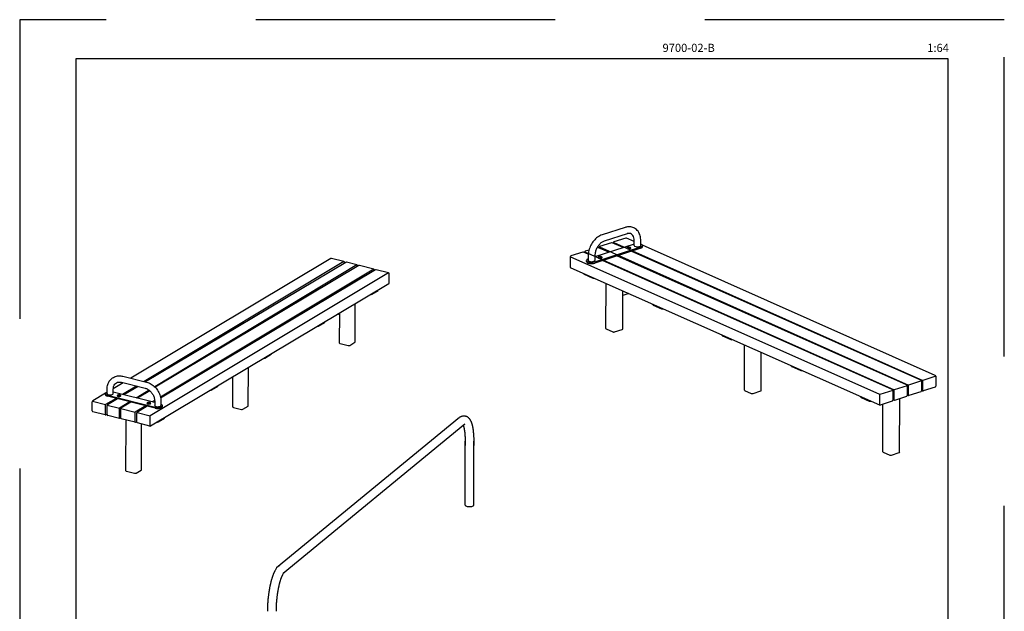
# Model space of a CAD drawing. Extents: x 0 to 561, y 0 to 704.
# Drawn here: x 0 to 561, y 367 to 704 of the extents above; entities that cross this region are included whole.
import ezdxf
from ezdxf.enums import TextEntityAlignment as Align

# ---------------------------------------------------------------- set-up
doc = ezdxf.new("R2010")
doc.units = 0
doc.header["$LTSCALE"] = 21.333333
doc.header["$MEASUREMENT"] = 0
doc.linetypes.add('HIDDEN2', pattern=[0.1875, 0.125, -0.0625])
doc.layers.get('0').update_dxf_attribs({"color": 2, "linetype": 'CONTINUOUS'})
doc.layers.add('1', color=7, linetype='CONTINUOUS')
doc.layers.add('TITLE', color=7, linetype='CONTINUOUS')
doc.styles.add('ROMANC', font='ROMANC.shx')

# ---------------------------------------------------------------- blocks, each defined once
blk = doc.blocks.new('A-SIZE')
at = {"layer": 'TITLE', "color": 6, "linetype": 'HIDDEN2'}
blk.add_lwpolyline([(0, 11.0001), (0, 0), (8.7697, 0), (8.7697, 11.0001)], close=True, dxfattribs=at)
at = {"layer": 'TITLE', "color": 1}
blk.add_lwpolyline([(8.2697, 0.5), (8.2697, 10.6501), (0.5, 10.6501), (0.5, 0.5)], close=True, dxfattribs=at)
at = {"layer": 'TITLE', "color": 7, "style": 'ROMANC'}
for tag, p, height in [('DRAWING-NAME', (5.7255, 10.7126), 0.0729), ('1:1', (8.0831, 10.7126), 0.0729), ('SERIES', (5.7218, 1.5), 0.0729), ('MODEL-NO.', (5.7218, 1.382), 0.0729), ('MODEL-DESCRIPTION', (5.7218, 1.2639), 0.0729), ('MODEL-DESCRIPTION', (5.7218, 1.1458), 0.0729), ('PROJECT-NAME', (5.7218, 1.0278), 0.0729), ('PROJECT-LOCATION', (5.7218, 0.9097), 0.0729), ('CUST-NAME', (5.7218, 0.7917), 0.0729), ('DATE-DWN', (2.5179, 0.6611), 0.0625), ('SCALE', (0.5408, 0.541), 0.0625), ('DATE-CHK', (2.5179, 0.5389), 0.0625), ('DWG-NO.', (5.7287, 0.5385), 0.0729), ('S', (7.7407, 0.5382), 0.0729), ('T', (8.0822, 0.5382), 0.0729)]:
    blk.add_attdef(tag, p, '', height=height, dxfattribs=at)
at = {"layer": 'TITLE', "color": 7, "style": 'ROMANC', "flags": 8}
for tag, p in [('4', (0.623, 1.5175)), ('3', (0.623, 1.3013)), ('2', (0.623, 1.0872)), ('1', (0.623, 0.8676))]:
    blk.add_attdef(tag, text='', height=0.0625, dxfattribs=at).set_placement(p, align=Align.MIDDLE)
for tag, p in [('DATE', (0.7326, 1.487)), ('REVISION', (1.3005, 1.487)), ('DWN/CHK', (2.5182, 1.487)), ('DATE', (0.7326, 1.2698)), ('REVISION', (1.3005, 1.2698)), ('DWN/CHK', (2.5182, 1.2698)), ('DATE', (0.7326, 1.0557)), ('REVISION', (1.3005, 1.0557)), ('DWN/CHK', (2.5182, 1.0557)), ('DATE', (0.7326, 0.8372)), ('REVISION', (1.3005, 0.8372)), ('DWN/CHK', (2.5182, 0.8372))]:
    blk.add_attdef(tag, p, '', height=0.0625, dxfattribs=at)

msp = doc.modelspace()

# ---------------------------------------------------------------- linework, layer by layer
at = {"layer": '1'}
for p, q in [((345.07, 585.55), (331.97, 581.29)), ((346.24, 581.95), (333.14, 577.69)), ((345.54, 579.44), (338.72, 577.23)), ((350.28, 577.49), (345.93, 579.42)), ((324.53, 572.61), (322.35, 571.9)), ((327.86, 565.87), (354.04, 574.39)), ((354.04, 573.73), (327.86, 565.2)), ((350.27, 576.06), (327.88, 568.77)), ((335.76, 571.34), (329.56, 574.1)), ((330.16, 574.05), (330.16, 573.83)), ((330.44, 574.38), (506.66, 495.52)), ((337.36, 576.78), (330.54, 574.56)), ((343.95, 574), (337.74, 576.76)), ((338.35, 576.71), (338.35, 576.49)), ((338.68, 576.88), (514.88, 498.22)), ((346.13, 573.63), (346.13, 573.72)), ((346.85, 573.77), (346.98, 573.92)), ((347.12, 573.65), (346.85, 573.77)), ((346.98, 573.75), (346.95, 573.72)), ((346.98, 573.92), (347.39, 573.95)), ((346.98, 573.92), (346.98, 573.75)), ((347.39, 573.78), (346.98, 573.75)), ((347.53, 573.68), (347.12, 573.65)), ((347.39, 573.95), (347.66, 573.83)), ((347.39, 573.95), (347.39, 573.78)), ((347.55, 573.71), (347.39, 573.78)), ((347.66, 573.83), (347.53, 573.68)), ((348.38, 573.63), (348.38, 573.71)), ((350.27, 575.23), (350.28, 577.9)), ((354.06, 575.22), (354.07, 577.89)), ((521.9, 501.12), (355.01, 575.38)), ((355.04, 574.55), (355.04, 575.22)), ((177.36, 567.72), (63.31, 499.53)), ((184.82, 566.01), (177.74, 567.77)), ((313.8, 568.72), (313.78, 563.07)), ((490.3, 490.15), (313.8, 568.68)), ((320.99, 571.46), (314.17, 569.24)), ((324.13, 570.21), (321.38, 571.44)), ((321.98, 571.39), (321.98, 571.17)), ((322.2, 571.59), (498.51, 492.85)), ((324.09, 569.37), (324.09, 566.71)), ((327.88, 569.36), (327.87, 566.7)), ((329.76, 568.31), (329.76, 568.39)), ((330.48, 568.44), (330.62, 568.59)), ((330.75, 568.32), (330.48, 568.44)), ((330.62, 568.42), (330.59, 568.39)), ((330.62, 568.59), (331.03, 568.62)), ((330.62, 568.59), (330.62, 568.42)), ((331.03, 568.45), (330.62, 568.42)), ((331.16, 568.35), (330.75, 568.32)), ((331.03, 568.62), (331.3, 568.5)), ((331.03, 568.62), (331.03, 568.45)), ((331.19, 568.38), (331.03, 568.45)), ((331.3, 568.5), (331.16, 568.35)), ((332.01, 568.3), (332.01, 568.38)), ((505.54, 495.8), (340.39, 569.28)), ((513.72, 498.46), (348.57, 571.94)), ((184.82, 566.01), (70.93, 497.63)), ((185.85, 565.6), (71.8, 497.41)), ((192.17, 564.17), (76.94, 494.63)), ((193.29, 563.72), (77.23, 494.34)), ((201.79, 561.78), (80.21, 488.81)), ((202.83, 561.37), (80.34, 488.14)), ((185.2, 565.21), (185.2, 565.52)), ((192.17, 564.17), (186.23, 565.66)), ((192.59, 563.31), (192.59, 563.64)), ((201.79, 561.78), (193.7, 563.79)), ((202.17, 560.98), (202.17, 561.29)), ((210.28, 559.66), (203.21, 561.43)), ((314.1, 562.57), (490.08, 484.27)), ((323.1, 566.05), (323.1, 566.72)), ((497.35, 493.14), (332.2, 566.62)), ((210.28, 559.66), (74.39, 478.09)), ((210.64, 553.9), (210.66, 559.17)), ((321.52, 558.99), (321.52, 559.27)), ((321.69, 558.81), (326.39, 556.72)), ((74.65, 472.31), (210.4, 553.47)), ((334.14, 527.83), (334.22, 553.62)), ((200.64, 547.43), (204.26, 549.59)), ((204.37, 549.73), (204.37, 549.86)), ((343.73, 527.57), (343.8, 549.36)), ((347.31, 547.8), (343.79, 546.65)), ((191.18, 520.13), (191.25, 542.02)), ((360.99, 541.43), (360.99, 541.71)), ((361.17, 541.25), (365.86, 539.16)), ((182.44, 535.65), (181.14, 535.97)), ((182.39, 519.52), (182.44, 536.75)), ((170.19, 529.22), (173.82, 531.39)), ((173.92, 531.53), (173.92, 531.66)), ((334.31, 527.65), (338.11, 525.96)), ((339.08, 525.93), (343.49, 527.37)), ((400.46, 523.86), (400.46, 524.14)), ((400.64, 523.68), (405.34, 521.59)), ((182.68, 519.31), (187.26, 518.17)), ((188.15, 518.25), (191.08, 520)), ((413.08, 492.7), (413.17, 518.49)), ((139.74, 511.02), (143.37, 513.18)), ((143.47, 513.32), (143.47, 513.45)), ((422.67, 492.44), (422.74, 514.23)), ((130.28, 483.72), (130.35, 505.61)), ((439.93, 506.3), (439.93, 506.58)), ((440.11, 506.12), (444.81, 504.03)), ((58.79, 500.66), (72.37, 497.27)), ((121.49, 483.11), (121.55, 500.34)), ((522.22, 500.63), (514.88, 498.22)), ((522.22, 500.63), (522.2, 494.97)), ((59.01, 496.96), (53.33, 493.56)), ((57.94, 497.23), (71.52, 493.84)), ((66.64, 495.06), (58.54, 490.2)), ((67.5, 494.84), (59.38, 489.99)), ((109.29, 492.81), (112.92, 494.98)), ((113.03, 495.12), (113.03, 495.25)), ((505.86, 495.26), (498.51, 492.85)), ((505.86, 495.3), (505.84, 489.64)), ((514.04, 497.95), (506.66, 495.52)), ((506.66, 489.54), (506.66, 495.52)), ((514.04, 497.97), (514.02, 492.31)), ((514.88, 492.23), (514.88, 498.22)), ((521.83, 494.46), (515.01, 492.24)), ((48.9, 490.91), (41.62, 486.56)), ((48.85, 490.1), (48.85, 490.72)), ((49.78, 490.72), (49.78, 493.2)), ((50.09, 489.84), (77.25, 483.07)), ((77.25, 482.45), (50.09, 489.22)), ((53.31, 490.71), (53.32, 493.19)), ((76.94, 485.61), (53.31, 491.5)), ((55.59, 489.44), (55.59, 489.52)), ((56.25, 489.6), (56.46, 489.73)), ((56.43, 489.47), (56.25, 489.6)), ((56.46, 489.57), (56.36, 489.52)), ((56.81, 489.46), (56.43, 489.47)), ((56.46, 489.73), (56.85, 489.72)), ((56.46, 489.73), (56.46, 489.57)), ((56.84, 489.57), (56.46, 489.57)), ((57.02, 489.59), (56.81, 489.46)), ((56.85, 489.72), (56.84, 489.57)), ((56.91, 489.52), (56.84, 489.57)), ((56.85, 489.72), (57.02, 489.59)), ((57.69, 489.44), (57.69, 489.52)), ((73.77, 492.71), (66.36, 488.24)), ((74.15, 492.4), (67.16, 488.14)), ((413.25, 492.53), (417.05, 490.84)), ((418.02, 490.81), (422.43, 492.24)), ((479.4, 488.74), (479.4, 489.02)), ((479.58, 488.56), (484.28, 486.47)), ((497.67, 492.57), (490.3, 490.15)), ((490.3, 484.22), (490.3, 490.15)), ((497.67, 492.64), (497.66, 486.98)), ((498.51, 486.91), (498.51, 492.85)), ((505.47, 489.13), (498.65, 486.91)), ((505.84, 489.87), (506.44, 489.6)), ((513.65, 491.8), (506.83, 489.58)), ((514.02, 492.53), (514.63, 492.26)), ((41.35, 480.85), (41.37, 486.13)), ((41.44, 486.37), (49, 484.47)), ((54.92, 488.02), (49, 484.47)), ((49, 478.59), (49, 484.47)), ((49.84, 478.74), (49.86, 484.01)), ((49.91, 484.24), (56.84, 482.5)), ((55.75, 487.81), (50.1, 484.44)), ((62.76, 486.07), (56.84, 482.5)), ((63.34, 485.81), (57.74, 482.4)), ((71.86, 483.8), (65.9, 480.22)), ((72.72, 483.58), (67.08, 480.21)), ((72.56, 485.21), (72.56, 485.29)), ((73.22, 485.37), (73.43, 485.5)), ((73.4, 485.24), (73.22, 485.37)), ((73.43, 485.34), (73.34, 485.29)), ((73.79, 485.23), (73.4, 485.24)), ((73.43, 485.5), (73.82, 485.49)), ((73.43, 485.5), (73.43, 485.34)), ((73.82, 485.33), (73.43, 485.34)), ((74, 485.36), (73.79, 485.23)), ((73.82, 485.49), (74, 485.36)), ((73.82, 485.49), (73.82, 485.33)), ((73.88, 485.29), (73.82, 485.33)), ((74.66, 485.21), (74.66, 485.28)), ((76.93, 486.84), (75.48, 485.97)), ((76.94, 486.11), (76.35, 485.75)), ((76.94, 486.43), (76.94, 483.94)), ((80.48, 486.41), (80.47, 483.93)), ((81.39, 483.31), (81.39, 483.93)), ((121.79, 482.9), (126.36, 481.76)), ((127.25, 481.84), (130.18, 483.59)), ((497.28, 486.47), (490.46, 484.25)), ((492.03, 457.58), (492.11, 484.79)), ((497.66, 487.2), (498.26, 486.93)), ((501.61, 457.32), (501.71, 487.91)), ((48.81, 478.6), (41.73, 480.36)), ((49.19, 478.66), (49.84, 479.05)), ((56.84, 476.6), (50.22, 478.25)), ((56.84, 476.6), (56.84, 482.5)), ((57.02, 476.66), (57.72, 477.08)), ((57.72, 476.75), (57.74, 482.4)), ((57.74, 482.27), (65.9, 480.22)), ((65.9, 474.35), (65.9, 480.22)), ((66.82, 474.5), (66.83, 479.78)), ((66.88, 479.98), (74.39, 478.09)), ((74.39, 472.24), (74.39, 478.09)), ((65.78, 474.37), (57.92, 476.33)), ((60.59, 446.71), (60.69, 475.64)), ((66.16, 474.42), (66.82, 474.81)), ((74.27, 472.25), (67.2, 474.01)), ((69.38, 447.31), (69.47, 473.45)), ((78.85, 474.61), (82.47, 476.78)), ((82.58, 476.91), (82.58, 477.05)), ((492.19, 457.4), (495.99, 455.71)), ((496.97, 455.68), (501.37, 457.12)), ((60.89, 446.5), (65.46, 445.36)), ((66.35, 445.43), (69.28, 447.18))]:
    msp.add_line(p, q, dxfattribs=at)
at = {"layer": '1', "extrusion": (7.87402e-18, 0.939693, 0.34202)}
for p, q in [((250.69, 477.12), (146.42, 391.35)), ((253.81, 473.33), (150.25, 388.14)), ((253.91, 427.15), (253.91, 463.56)), ((258.82, 427.15), (258.82, 463.56))]:
    msp.add_line(p, q, dxfattribs=at)
at = {"layer": '1', "flags": 128}
for points in [[(250.97, 477.34), (251.14, 477.45), (251.31, 477.56), (251.49, 477.66), (251.68, 477.75), (251.88, 477.83), (252.09, 477.91), (252.3, 477.97), (252.53, 478.02), (252.76, 478.06), (253, 478.09), (253.24, 478.09), (253.48, 478.08), (253.72, 478.06), (253.96, 478.02), (254.19, 477.96), (254.42, 477.89), (254.63, 477.8), (254.84, 477.71), (255.04, 477.6), (255.22, 477.48), (255.4, 477.36), (255.56, 477.23), (255.72, 477.1), (255.87, 476.96), (256, 476.82), (256.13, 476.68), (256.26, 476.53), (256.37, 476.38), (256.48, 476.23), (256.59, 476.08), (256.68, 475.92), (256.78, 475.77), (256.87, 475.61), (256.96, 475.44), (257.04, 475.28), (257.12, 475.11), (257.2, 474.94), (257.27, 474.77), (257.34, 474.6), (257.41, 474.42), (257.48, 474.24), (257.54, 474.06), (257.6, 473.87), (257.66, 473.68), (257.72, 473.49), (257.78, 473.29), (257.83, 473.1), (257.89, 472.9), (257.94, 472.69), (257.99, 472.49), (258.04, 472.28), (258.08, 472.06), (258.13, 471.85), (258.17, 471.63), (258.21, 471.4), (258.25, 471.18), (258.29, 470.95), (258.33, 470.72), (258.37, 470.48), (258.4, 470.25), (258.43, 470.01), (258.47, 469.76), (258.53, 469.27), (258.58, 468.76), (258.63, 468.24), (258.67, 467.72), (258.71, 467.18), (258.76, 466.3), (258.79, 465.41), (258.81, 464.49), (258.82, 463.56)], [(252.86, 472.55), (252.9, 472.44), (252.94, 472.32), (252.98, 472.19), (253.02, 472.06), (253.06, 471.93), (253.1, 471.78), (253.14, 471.64), (253.17, 471.49), (253.21, 471.33), (253.25, 471.17), (253.28, 471), (253.32, 470.83), (253.35, 470.65), (253.39, 470.47), (253.42, 470.29), (253.45, 470.1), (253.48, 469.91), (253.51, 469.71), (253.54, 469.51), (253.57, 469.3), (253.6, 469.09), (253.62, 468.88), (253.65, 468.67), (253.67, 468.45), (253.7, 468.22), (253.72, 467.99), (253.74, 467.76), (253.76, 467.53), (253.78, 467.29), (253.79, 467.05), (253.81, 466.81), (253.82, 466.57), (253.83, 466.39), (253.84, 466.21), (253.85, 466.03), (253.86, 465.84), (253.87, 465.66), (253.87, 465.47), (253.88, 465.29), (253.89, 465.1), (253.89, 464.91), (253.89, 464.72), (253.9, 464.53), (253.9, 464.34), (253.9, 464.15), (253.91, 463.95), (253.91, 463.76), (253.91, 463.56)], [(253.67, 473.18), (253.7, 473.22), (253.73, 473.25), (253.76, 473.28), (253.78, 473.3), (253.8, 473.31), (253.81, 473.33), (253.81, 473.33), (253.82, 473.33)], [(253.91, 463.56), (253.91, 463.41), (253.91, 463.27), (253.91, 463.12), (253.9, 462.97), (253.9, 462.82), (253.9, 462.68), (253.9, 462.53), (253.9, 462.38), (253.89, 462.23), (253.89, 462.08), (253.89, 461.93), (253.88, 461.78), (253.88, 461.63), (253.87, 461.48), (253.87, 461.33), (253.86, 461.18)], [(258.82, 463.56), (258.82, 463.37), (258.82, 463.19), (258.82, 463), (258.82, 462.82), (258.81, 462.63), (258.81, 462.45), (258.81, 462.26), (258.8, 462.07), (258.8, 461.88), (258.79, 461.7), (258.79, 461.51), (258.78, 461.32), (258.78, 461.13), (258.77, 460.94), (258.76, 460.75), (258.75, 460.56)], [(146.42, 391.35), (145.55, 389.81), (145.45, 389.64), (145.36, 389.46), (145.27, 389.29), (145.18, 389.1), (145.09, 388.92), (145, 388.73), (144.91, 388.54), (144.83, 388.34), (144.74, 388.14), (144.66, 387.94), (144.57, 387.74), (144.49, 387.53), (144.41, 387.31), (144.33, 387.1), (144.25, 386.88), (144.17, 386.66), (144.09, 386.43), (144.02, 386.21), (143.94, 385.97), (143.86, 385.74), (143.79, 385.5), (143.72, 385.26), (143.64, 385.02), (143.57, 384.77), (143.5, 384.52), (143.43, 384.27), (143.36, 384.02), (143.29, 383.76), (143.22, 383.5), (143.16, 383.23), (143.09, 382.97), (143.03, 382.7), (142.96, 382.43), (142.9, 382.16), (142.84, 381.88), (142.78, 381.61), (142.72, 381.33), (142.66, 381.04), (142.6, 380.76), (142.54, 380.47), (142.49, 380.19), (142.43, 379.9), (142.38, 379.61), (142.33, 379.31), (142.28, 379.02), (142.23, 378.72), (142.18, 378.42), (142.13, 378.12), (142.08, 377.82), (142.03, 377.52), (141.99, 377.22), (141.95, 376.91), (141.9, 376.61), (141.86, 376.3), (141.82, 375.99), (141.78, 375.69), (141.74, 375.38), (141.71, 375.07), (141.67, 374.76), (141.64, 374.45), (141.61, 374.14), (141.54, 373.51), (141.49, 372.89), (141.43, 372.27), (141.39, 371.64), (141.35, 371.02), (141.28, 369.89), (141.24, 368.78), (141.21, 367.67), (141.2, 366.59)], [(150.25, 388.14), (149.84, 387.42), (149.78, 387.31), (149.72, 387.19), (149.66, 387.07), (149.59, 386.94), (149.53, 386.81), (149.46, 386.67), (149.4, 386.53), (149.33, 386.38), (149.27, 386.23), (149.2, 386.07), (149.14, 385.91), (149.07, 385.74), (149.01, 385.57), (148.94, 385.4), (148.87, 385.22), (148.81, 385.03), (148.74, 384.84), (148.68, 384.65), (148.61, 384.45), (148.55, 384.25), (148.48, 384.05), (148.42, 383.84), (148.36, 383.62), (148.29, 383.41), (148.23, 383.19), (148.17, 382.97), (148.11, 382.74), (148.05, 382.51), (147.98, 382.28), (147.93, 382.04), (147.87, 381.8), (147.81, 381.56), (147.75, 381.31), (147.69, 381.07), (147.64, 380.82), (147.58, 380.56), (147.53, 380.31), (147.47, 380.05), (147.42, 379.79), (147.37, 379.53), (147.31, 379.26), (147.26, 378.99), (147.21, 378.72), (147.17, 378.45), (147.12, 378.18), (147.07, 377.91), (147.03, 377.63), (146.98, 377.35), (146.94, 377.07), (146.89, 376.79), (146.85, 376.51), (146.81, 376.22), (146.77, 375.94), (146.73, 375.65), (146.7, 375.37), (146.66, 375.08), (146.62, 374.79), (146.59, 374.5), (146.56, 374.21), (146.52, 373.92), (146.49, 373.63), (146.43, 373.05), (146.38, 372.46), (146.33, 371.88), (146.29, 371.29), (146.25, 370.71), (146.19, 369.66), (146.15, 368.62), (146.12, 367.59), (146.12, 366.59)], [(147.85, 392.48), (147.77, 392.43), (147.7, 392.38), (147.63, 392.33), (147.55, 392.28), (147.48, 392.22), (147.41, 392.17), (147.35, 392.11), (147.28, 392.06)], [(150.5, 388.35), (150.5, 388.35), (150.5, 388.34), (150.48, 388.33), (150.47, 388.31), (150.44, 388.29), (150.42, 388.26), (150.39, 388.23), (150.35, 388.19)]]:
    msp.add_lwpolyline(points, dxfattribs=at)
msp.add_lwpolyline([(253.91, 427.15, 0.22377), (254.03, 426.89, 0.090414), (254.63, 426.56, 0.047239), (255.36, 426.38, 0.035198), (256.36, 426.31, 0.035198), (257.37, 426.38, 0.047239), (258.1, 426.56, 0.090414), (258.7, 426.89, 0.22377), (258.82, 427.15)], format="xyb", dxfattribs=at)
at = {"layer": '1'}
for centre, radius, start, end in [((345.71, 578.93), 0.54, 66.0134, 108.0279), ((329.34, 573.6), 0.54, 66.0134, 103.1299), ((330.7, 574.05), 0.54, 108.0279, 179.8203), ((337.52, 576.27), 0.54, 66.0134, 108.0279), ((338.89, 576.71), 0.54, 108.0279, 179.8203), ((177.62, 567.29), 0.504, 75.9996, 120.8744), ((314.34, 568.72), 0.54, 108.0279, 179.8203), ((321.16, 570.94), 0.54, 66.0134, 108.0279), ((322.52, 571.39), 0.54, 108.0279, 179.8203), ((184.69, 565.52), 0.504, 359.8095, 75.9996), ((186.11, 565.17), 0.504, 75.9996, 120.8744), ((192.05, 563.64), 0.54, 359.8095, 75.9996), ((193.57, 563.26), 0.54, 75.9996, 120.8744), ((201.67, 561.29), 0.504, 359.8095, 75.9996), ((203.08, 560.94), 0.504, 75.9996, 120.8744), ((314.32, 563.06), 0.54, 179.8203, 246.0134), ((210.16, 559.17), 0.504, 359.8095, 75.9996), ((210.14, 553.9), 0.504, 300.8744, 359.8095), ((521.68, 500.63), 0.54, 359.8203, 66.0134), ((505.32, 495.31), 0.54, 359.8203, 66.0134), ((513.5, 497.97), 0.54, 359.8203, 66.0134), ((521.66, 494.97), 0.54, 288.0279, 359.8203), ((497.13, 492.64), 0.54, 359.8203, 66.0134), ((505.3, 489.65), 0.54, 288.0279, 359.8203), ((506.66, 490.09), 0.54, 246.0134, 288.0279), ((513.48, 492.31), 0.54, 288.0279, 359.8203), ((514.84, 492.75), 0.54, 246.0134, 288.0279), ((41.87, 486.12), 0.504, 120.8744, 179.8095), ((50.36, 484.01), 0.504, 120.8744, 179.8095), ((490.3, 484.76), 0.54, 246.0134, 288.0279), ((497.12, 486.98), 0.54, 288.0279, 359.8203), ((498.48, 487.43), 0.54, 246.0134, 288.0279), ((41.86, 480.85), 0.504, 179.8095, 255.9996), ((48.93, 479.09), 0.504, 255.9996, 300.8744), ((50.34, 478.74), 0.504, 179.8095, 255.9996), ((67.34, 479.78), 0.504, 120.8744, 179.8095), ((56.75, 477.13), 0.54, 280.5539, 300.8744), ((58.26, 476.75), 0.54, 179.8095, 231.4453), ((65.9, 474.86), 0.504, 255.9996, 300.8744), ((67.32, 474.5), 0.504, 179.8095, 255.9996), ((74.39, 472.74), 0.504, 255.9996, 300.8744)]:
    msp.add_arc(centre, radius, start, end, dxfattribs=at)
for centre, major_axis, ratio, start_param, end_param in [((347.25, 573.63), (-1.12, 0), 0.380949, 0, 3.141593), ((352.16, 575.23), (-1.89, 0.01), 0.380949, 0, 3.141593), ((352.16, 575.23), (2.88, -0.01), 0.380949, 5.42464, 7.136486), ((352.16, 574.56), (2.88, -0.01), 0.380949, 5.42464, 6.283185), ((325.98, 566.71), (-2.88, 0.01), 0.380949, 5.429885, 8.566232), ((330.89, 568.3), (-1.12, 0), 0.380949, 0, 3.141593), ((325.98, 566.04), (-2.88, 0.01), 0.380949, 0, 2.283047), ((325.98, 566.71), (1.89, -0.01), 0.380949, 3.141593, 6.283185), ((322.24, 558.99), (-0.72, 0.002), 0.380949, 0, 0.712251), ((326.94, 556.9), (0.72, -0.002), 0.380949, 3.853843, 5.337137), ((200.07, 547.57), (0.672, -0.002), 0.384805, 4.749976, 5.714737), ((203.7, 549.73), (0.672, -0.002), 0.384805, 5.714737, 6.283185), ((361.71, 541.42), (-0.72, 0.002), 0.380949, 0, 0.712251), ((366.41, 539.33), (0.72, -0.002), 0.380949, 3.853843, 5.337137), ((169.62, 529.36), (0.672, -0.002), 0.384805, 4.749976, 5.714737), ((173.25, 531.53), (0.672, -0.002), 0.384805, 5.714737, 6.283185), ((334.83, 527.82), (-0.691, 0.002), 0.380949, 0, 0.712251), ((338.63, 526.13), (0.691, -0.002), 0.380949, 3.853843, 5.42464), ((343.04, 527.57), (0.691, -0.002), 0.380949, 5.42464, 6.283185), ((401.18, 523.86), (-0.72, 0.002), 0.380949, 0, 0.712251), ((183.03, 519.52), (-0.645, 0.002), 0.384805, 0, 1.002348), ((187.6, 518.38), (0.645, -0.002), 0.384805, 4.143941, 5.714737), ((190.53, 520.13), (0.645, -0.002), 0.384805, 5.714737, 6.283185), ((405.88, 521.77), (0.72, -0.002), 0.380949, 3.853843, 5.337137), ((139.18, 511.16), (0.672, -0.002), 0.384805, 4.749976, 5.714737), ((142.8, 513.33), (0.672, -0.002), 0.384805, 5.714737, 6.283185), ((440.65, 506.3), (-0.72, 0.002), 0.380949, 0, 0.712251), ((445.35, 504.21), (0.72, -0.002), 0.380949, 3.853843, 5.337137), ((112.35, 495.12), (0.672, -0.002), 0.384805, 5.714737, 6.283185), ((51.54, 490.71), (-2.69, 0.01), 0.384805, 5.429885, 7.285534), ((51.54, 490.09), (-2.69, 0.01), 0.384805, 0, 1.002348), ((51.54, 490.71), (-1.77, 0.01), 0.384805, 0, 3.141593), ((56.64, 489.44), (-1.05, 0), 0.384805, 0, 3.141593), ((108.73, 492.95), (0.672, -0.002), 0.384805, 4.749976, 5.714737), ((413.78, 492.7), (-0.691, 0.002), 0.380949, 0, 0.712251), ((417.57, 491.01), (0.691, -0.002), 0.380949, 3.853843, 5.42464), ((421.98, 492.44), (0.691, -0.002), 0.380949, 5.42464, 6.283185), ((480.12, 488.74), (-0.72, 0.002), 0.380949, 0, 0.712251), ((73.61, 485.21), (-1.05, 0), 0.384805, 0, 3.141593), ((78.7, 483.94), (1.77, -0.01), 0.384805, 3.141593, 6.283185), ((78.7, 483.94), (2.69, -0.01), 0.384805, 4.143941, 7.136486), ((78.7, 483.32), (2.69, -0.01), 0.384805, 4.143941, 6.283185), ((122.13, 483.11), (-0.645, 0.002), 0.384805, 0, 1.002348), ((129.64, 483.72), (0.645, -0.002), 0.384805, 5.714737, 6.283185), ((484.82, 486.65), (0.72, -0.002), 0.380949, 3.853843, 5.337137), ((126.71, 481.97), (0.645, -0.002), 0.384805, 4.143941, 5.714737), ((78.28, 474.75), (0.672, -0.002), 0.384805, 4.749976, 5.714737), ((81.91, 476.92), (0.672, -0.002), 0.384805, 5.714737, 6.283185), ((492.72, 457.57), (-0.691, 0.002), 0.380949, 0, 0.712251), ((496.51, 455.88), (0.691, -0.002), 0.380949, 3.853843, 5.42464), ((500.92, 457.32), (0.691, -0.002), 0.380949, 5.42464, 6.283185), ((61.24, 446.7), (-0.645, 0.002), 0.384805, 0, 1.002348), ((65.81, 445.56), (0.645, -0.002), 0.384805, 4.143941, 5.714737), ((68.74, 447.31), (0.645, -0.002), 0.384805, 5.714737, 6.283185)]:
    msp.add_ellipse(centre, major_axis=major_axis, ratio=ratio, start_param=start_param, end_param=end_param, dxfattribs=at)
for points, knots in [([(354.07, 577.89), (354.07, 578.88), (353.94, 579.86), (353.41, 581.7), (353.01, 582.56), (351.94, 584.01), (351.29, 584.62), (349.84, 585.47), (349.07, 585.74), (347.46, 585.97), (346.62, 585.93), (345.56, 585.7), (345.31, 585.63), (345.07, 585.55)], [0, 0, 0, 0, 0.314159, 0.314159, 0.628319, 0.628319, 0.927575, 0.927575, 1.202958, 1.202958, 1.484588, 1.484588, 1.570796, 1.570796, 1.570796, 1.570796]), ([(331.97, 581.29), (331.08, 581), (330.22, 580.55), (328.63, 579.4), (327.9, 578.7), (326.6, 577.13), (326.03, 576.25), (325.09, 574.39), (324.73, 573.4), (324.23, 571.39), (324.1, 570.37), (324.09, 569.37)], [1.570796, 1.570796, 1.570796, 1.570796, 1.884956, 1.884956, 2.199115, 2.199115, 2.513274, 2.513274, 2.827433, 2.827433, 3.141593, 3.141593, 3.141593, 3.141593]), ([(350.28, 577.9), (350.28, 578.52), (350.21, 579.1), (349.94, 580.12), (349.75, 580.56), (349.27, 581.28), (348.99, 581.55), (348.39, 581.94), (348.07, 582.06), (347.33, 582.16), (346.9, 582.13), (346.37, 581.99), (346.3, 581.97), (346.24, 581.95)], [0, 0, 0, 0, 0.289527, 0.289527, 0.583908, 0.583908, 0.898068, 0.898068, 1.212227, 1.212227, 1.526386, 1.526386, 1.570796, 1.570796, 1.570796, 1.570796]), ([(333.14, 577.69), (332.68, 577.54), (332.18, 577.28), (331.21, 576.59), (330.74, 576.17), (329.87, 575.17), (329.47, 574.6), (328.79, 573.36), (328.51, 572.7), (328.1, 571.35), (327.96, 570.67), (327.89, 569.8), (327.88, 569.58), (327.88, 569.36)], [1.570796, 1.570796, 1.570796, 1.570796, 1.877312, 1.877312, 2.167539, 2.167539, 2.457696, 2.457696, 2.749428, 2.749428, 3.040981, 3.040981, 3.141593, 3.141593, 3.141593, 3.141593]), ([(348.38, 573.71), (348.38, 573.76), (348.37, 573.8), (348.31, 573.89), (348.27, 573.94), (348.15, 574.02), (348.07, 574.06), (347.87, 574.12), (347.77, 574.15), (347.54, 574.18), (347.43, 574.19), (347.19, 574.2), (347.07, 574.19), (346.85, 574.17), (346.74, 574.15), (346.54, 574.1), (346.45, 574.07), (346.3, 573.99), (346.23, 573.94), (346.15, 573.83), (346.13, 573.77), (346.13, 573.72)], [4.000138, 4.000138, 4.000138, 4.000138, 4.221701, 4.221701, 4.498634, 4.498634, 4.848774, 4.848774, 5.189299, 5.189299, 5.520937, 5.520937, 5.849975, 5.849975, 6.180327, 6.180327, 6.516968, 6.516968, 6.866873, 6.866873, 7.141731, 7.141731, 7.141731, 7.141731]), ([(332.01, 568.38), (332.01, 568.43), (332, 568.48), (331.95, 568.57), (331.9, 568.61), (331.78, 568.69), (331.7, 568.73), (331.51, 568.8), (331.4, 568.82), (331.18, 568.86), (331.06, 568.87), (330.83, 568.87), (330.71, 568.87), (330.48, 568.84), (330.37, 568.83), (330.17, 568.77), (330.08, 568.74), (329.93, 568.66), (329.87, 568.61), (329.79, 568.5), (329.76, 568.45), (329.76, 568.39)], [4.000138, 4.000138, 4.000138, 4.000138, 4.221701, 4.221701, 4.498634, 4.498634, 4.848774, 4.848774, 5.189299, 5.189299, 5.520937, 5.520937, 5.849975, 5.849975, 6.180327, 6.180327, 6.516968, 6.516968, 6.866873, 6.866873, 7.141731, 7.141731, 7.141731, 7.141731]), ([(49.78, 493.2), (49.79, 494.15), (49.93, 495.08), (50.49, 496.83), (50.92, 497.64), (52.01, 499.01), (52.67, 499.58), (54.12, 500.41), (54.91, 500.68), (56.58, 500.95), (57.45, 500.92), (58.47, 500.73), (58.63, 500.7), (58.79, 500.66)], [0, 0, 0, 0, 0.314159, 0.314159, 0.628319, 0.628319, 0.926318, 0.926318, 1.21574, 1.21574, 1.514891, 1.514891, 1.570796, 1.570796, 1.570796, 1.570796]), ([(53.32, 493.19), (53.32, 493.77), (53.4, 494.31), (53.7, 495.3), (53.93, 495.73), (54.48, 496.45), (54.8, 496.73), (55.53, 497.14), (55.93, 497.28), (56.84, 497.39), (57.34, 497.37), (57.89, 497.24), (57.91, 497.23), (57.94, 497.23)], [0, 0, 0, 0, 0.298663, 0.298663, 0.612822, 0.612822, 0.926981, 0.926981, 1.241141, 1.241141, 1.5553, 1.5553, 1.570796, 1.570796, 1.570796, 1.570796]), ([(72.37, 497.27), (73.27, 497.05), (74.14, 496.67), (75.78, 495.69), (76.54, 495.07), (77.89, 493.65), (78.48, 492.85), (79.45, 491.13), (79.84, 490.21), (80.35, 488.33), (80.48, 487.36), (80.48, 486.41)], [1.570796, 1.570796, 1.570796, 1.570796, 1.884956, 1.884956, 2.199115, 2.199115, 2.513274, 2.513274, 2.827433, 2.827433, 3.141593, 3.141593, 3.141593, 3.141593]), ([(57.69, 489.52), (57.69, 489.56), (57.67, 489.6), (57.62, 489.69), (57.58, 489.73), (57.47, 489.81), (57.39, 489.84), (57.21, 489.91), (57.11, 489.93), (56.91, 489.96), (56.8, 489.97), (56.58, 489.98), (56.47, 489.97), (56.25, 489.95), (56.15, 489.93), (55.97, 489.88), (55.88, 489.85), (55.74, 489.77), (55.68, 489.73), (55.61, 489.63), (55.59, 489.58), (55.59, 489.52)], [2.139244, 2.139244, 2.139244, 2.139244, 2.36238, 2.36238, 2.640148, 2.640148, 2.989612, 2.989612, 3.330022, 3.330022, 3.661686, 3.661686, 3.990778, 3.990778, 4.321203, 4.321203, 4.657907, 4.657907, 5.007467, 5.007467, 5.280837, 5.280837, 5.280837, 5.280837]), ([(71.52, 493.84), (72.04, 493.71), (72.58, 493.49), (73.62, 492.86), (74.11, 492.47), (75.01, 491.56), (75.42, 491.04), (76.1, 489.91), (76.38, 489.31), (76.77, 488.09), (76.89, 487.48), (76.94, 486.73), (76.95, 486.58), (76.94, 486.43)], [1.570796, 1.570796, 1.570796, 1.570796, 1.881455, 1.881455, 2.17886, 2.17886, 2.473752, 2.473752, 2.768458, 2.768458, 3.063312, 3.063312, 3.141593, 3.141593, 3.141593, 3.141593]), ([(74.66, 485.28), (74.66, 485.33), (74.65, 485.37), (74.6, 485.46), (74.56, 485.5), (74.45, 485.57), (74.37, 485.61), (74.19, 485.67), (74.09, 485.7), (73.88, 485.73), (73.77, 485.74), (73.55, 485.74), (73.44, 485.74), (73.23, 485.72), (73.13, 485.7), (72.94, 485.65), (72.86, 485.62), (72.71, 485.54), (72.65, 485.5), (72.58, 485.4), (72.56, 485.34), (72.56, 485.29)], [2.139244, 2.139244, 2.139244, 2.139244, 2.36238, 2.36238, 2.640148, 2.640148, 2.989612, 2.989612, 3.330022, 3.330022, 3.661686, 3.661686, 3.990778, 3.990778, 4.321203, 4.321203, 4.657907, 4.657907, 5.007467, 5.007467, 5.280837, 5.280837, 5.280837, 5.280837])]:
    msp.add_open_spline(points, degree=3, knots=knots, dxfattribs=at)

# ---------------------------------------------------------------- block references
ref = msp.add_blockref('A-SIZE', (0, 0), dxfattribs=dict(xscale=64, yscale=64, zscale=64))
ref.add_attrib('DRAWING-NAME', '9700-02-B', (366.43, 685.6), dxfattribs={"layer": 'TITLE', "color": 7, "height": 4.667, "style": 'ROMANC'})
ref.add_attrib('1:1', '1:64', (517.32, 685.6), dxfattribs={"layer": 'TITLE', "color": 7, "height": 4.667, "style": 'ROMANC'})

doc.saveas('drawing.dxf')
